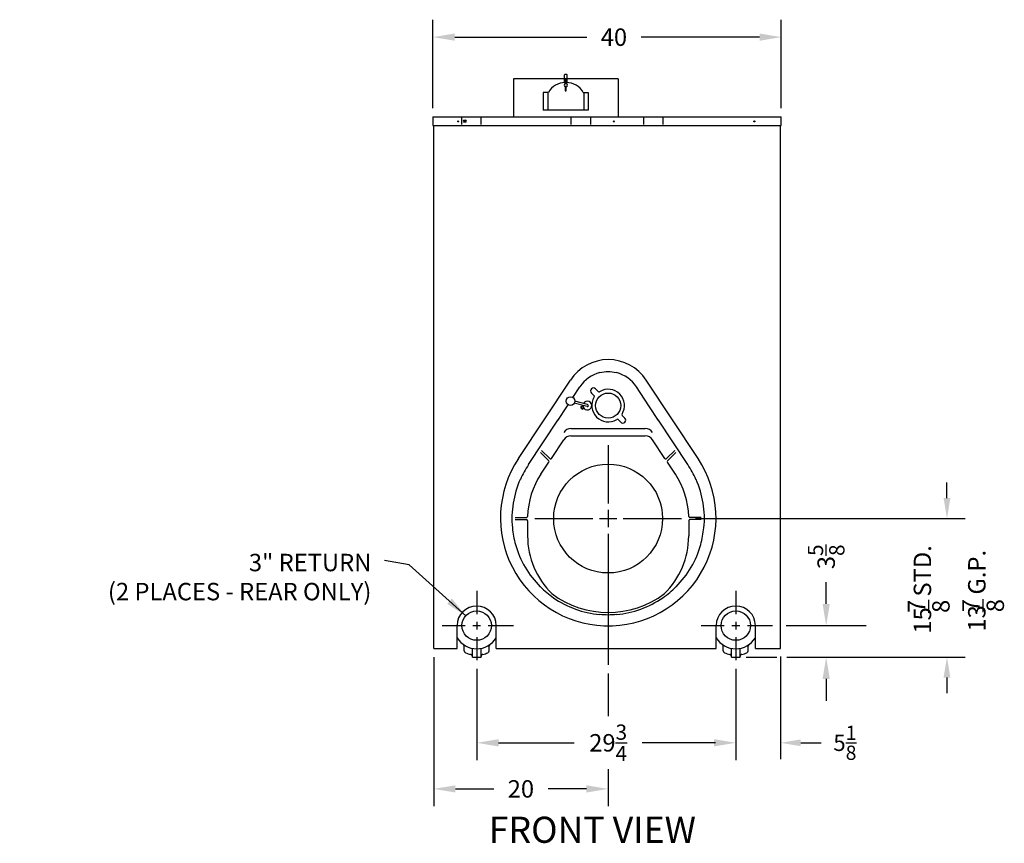
# Model space of a CAD drawing. Extents: x -9 to 266, y 11 to 178.
# Drawn here: x -9 to 104, y 14 to 108 of the extents above; entities that cross this region are included whole.
import ezdxf

# ---------------------------------------------------------------- set-up
doc = ezdxf.new("R2010")
doc.units = 0
doc.header["$LTSCALE"] = 0.16
doc.header["$MEASUREMENT"] = 0
doc.layers.get('0').update_dxf_attribs({"linetype": 'CONTINUOUS'})
doc.layers.get('DEFPOINTS').update_dxf_attribs({"linetype": 'CONTINUOUS'})
for name, color, linetype in [('CEN', 7, 'CONTINUOUS'), ('DIMENSIONS', 60, 'CONTINUOUS'), ('LINEVOLT', 9, 'CONTINUOUS'), ('OBJECT2', 82, 'CONTINUOUS'), ('OBJECT3', 201, 'CONTINUOUS'), ('VIEW-LABELS', 2, 'CONTINUOUS')]:
    doc.layers.add(name, color=color, linetype=linetype)
doc.styles.add('ROMANS', font='romans')
doc.styles.add('ROMANT', font='romant')
doc.dimstyles.new('DIM$0', dxfattribs={"dimscale": 15, "dimtxt": 0.125, "dimasz": 0.15625, "dimexe": 0.125, "dimexo": 0.0625, "dimgap": 0.09375, "dimtad": 0, "dimdec": 3, "dimzin": 0, "dimdsep": 46, "dimlunit": 5, "dimtxsty": 'ROMANS', "dimcen": 0, "dimadec": 0, "dimazin": 0, "dimtfac": 0.875, "dimtdec": 3, "dimtofl": 0, "dimtmove": 0, "dimatfit": 3, "dimfxl": 1, "dimtolj": 1, "dimtzin": 0, "dimarcsym": 0})
doc.dimstyles.new('DIM$7', dxfattribs={"dimscale": 12, "dimtxt": 0.125, "dimasz": 0.15625, "dimexe": 0.125, "dimexo": 0.0625, "dimgap": 0.09375, "dimtad": 0, "dimdec": 3, "dimzin": 0, "dimdsep": 46, "dimlunit": 5, "dimtxsty": 'ROMANS', "dimcen": 0, "dimadec": 0, "dimazin": 0, "dimtfac": 0.875, "dimtdec": 3, "dimtofl": 0, "dimtmove": 0, "dimatfit": 3, "dimfxl": 1, "dimtolj": 1, "dimtzin": 0, "dimarcsym": 0})

# ---------------------------------------------------------------- blocks, each defined once
blk = doc.blocks.new('*D2')
at = {"layer": 'DEFPOINTS', "color": 0, "transparency": 16777216}
for p in [(38.1, 106.11), (38.1, 96.97), (78.1, 96.97)]:
    blk.add_point(p, dxfattribs=at)
at = {"layer": 'DIMENSIONS', "color": 0, "lineweight": -2, "transparency": 16777216}
for p, q in [((38.1, 97.97), (38.1, 108.11)), ((78.1, 97.97), (78.1, 108.11)), ((40.6, 106.11), (55.76, 106.11)), ((75.6, 106.11), (62, 106.11))]:
    blk.add_line(p, q, dxfattribs=at)
at = {"layer": 'DIMENSIONS', "color": 0, "transparency": 16777216}
for points in [[(40.6, 106.53), (40.6, 105.7), (38.1, 106.11)], [(75.6, 106.53), (75.6, 105.7), (78.1, 106.11)]]:
    blk.add_solid(points, dxfattribs=at)
at = {"layer": 'DIMENSIONS', "color": 0, "transparency": 16777216, "insert": (58.88, 106.11), "char_height": 2, "attachment_point": 5, "style": 'ROMANS'}
blk.add_mtext('\\A1;40', dxfattribs=at)
blk = doc.blocks.new('*D12')
at = {"layer": 'DEFPOINTS', "color": 0, "transparency": 16777216}
for p in [(78, 35.94), (72.88, 34.59), (78, 25.11)]:
    blk.add_point(p, dxfattribs=at)
at = {"layer": 'DIMENSIONS', "color": 0, "lineweight": -2, "transparency": 16777216}
for p, q in [((78, 35), (78, 23.23)), ((70.53, 25.11), (68.19, 25.11)), ((80.34, 25.11), (82.69, 25.11))]:
    blk.add_line(p, q, dxfattribs=at)
at = {"layer": 'DIMENSIONS', "color": 0, "transparency": 16777216}
for points in [[(70.53, 25.5), (70.53, 24.72), (72.88, 25.11)], [(80.34, 25.5), (80.34, 24.72), (78, 25.11)]]:
    blk.add_solid(points, dxfattribs=at)
at = {"layer": 'DIMENSIONS', "color": 0, "transparency": 16777216, "insert": (85.4, 25.11), "char_height": 1.875, "attachment_point": 5, "style": 'ROMANS'}
blk.add_mtext('\\A1;\\A1;5{\\H0.87x;\\S1/8;}', dxfattribs=at)
blk = doc.blocks.new('*D13')
at = {"layer": 'DEFPOINTS', "color": 0, "transparency": 16777216}
for p in [(43.13, 34.59), (72.88, 34.59), (72.88, 25.11)]:
    blk.add_point(p, dxfattribs=at)
at = {"layer": 'DIMENSIONS', "color": 0, "lineweight": -2, "transparency": 16777216}
for p, q in [((43.13, 33.59), (43.13, 23.11)), ((72.88, 33.59), (72.88, 23.11)), ((45.63, 25.11), (54.33, 25.11)), ((70.38, 25.11), (62.11, 25.11))]:
    blk.add_line(p, q, dxfattribs=at)
at = {"layer": 'DIMENSIONS', "color": 0, "transparency": 16777216}
for points in [[(45.63, 25.52), (45.63, 24.69), (43.13, 25.11)], [(70.38, 25.52), (70.38, 24.69), (72.88, 25.11)]]:
    blk.add_solid(points, dxfattribs=at)
at = {"layer": 'DIMENSIONS', "color": 0, "transparency": 16777216, "insert": (58.22, 25.11), "char_height": 2, "attachment_point": 5, "style": 'ROMANS'}
blk.add_mtext('\\A1;29{\\H0.875x;\\S3/4;}', dxfattribs=at)
blk = doc.blocks.new('*D14')
at = {"layer": 'DEFPOINTS', "color": 0, "transparency": 16777216}
for p in [(78.94, 38.56), (83.25, 38.56), (78.94, 34.94)]:
    blk.add_point(p, dxfattribs=at)
at = {"layer": 'DIMENSIONS', "color": 0, "lineweight": -2, "transparency": 16777216}
for p, q in [((83.25, 41.06), (83.25, 43.56)), ((79.94, 38.56), (85.25, 38.56)), ((79.94, 34.94), (85.25, 34.94)), ((83.25, 32.44), (83.25, 29.94))]:
    blk.add_line(p, q, dxfattribs=at)
at = {"layer": 'DIMENSIONS', "color": 0, "transparency": 16777216}
for points in [[(82.84, 41.06), (83.67, 41.06), (83.25, 38.56)], [(82.84, 32.44), (83.67, 32.44), (83.25, 34.94)]]:
    blk.add_solid(points, dxfattribs=at)
at = {"layer": 'DIMENSIONS', "color": 0, "transparency": 16777216, "insert": (83.25, 46.46), "char_height": 2, "attachment_point": 5, "rotation": 90, "style": 'ROMANS'}
blk.add_mtext('\\A1;3{\\H0.875x;\\S5/8;}', dxfattribs=at)
blk = doc.blocks.new('*D20')
at = {"layer": 'DEFPOINTS', "color": 0, "transparency": 16777216}
for p in [(38.19, 35.94), (58.22, 34.07), (58.22, 19.82)]:
    blk.add_point(p, dxfattribs=at)
at = {"layer": 'DIMENSIONS', "color": 0, "lineweight": -2, "transparency": 16777216}
for p, q in [((38.19, 34.94), (38.19, 17.82)), ((58.22, 33.07), (58.22, 28.15)), ((58.22, 22.07), (58.22, 17.82)), ((40.69, 19.82), (45.08, 19.82)), ((55.72, 19.82), (51.32, 19.82))]:
    blk.add_line(p, q, dxfattribs=at)
at = {"layer": 'DIMENSIONS', "color": 0, "transparency": 16777216}
for points in [[(40.69, 20.23), (40.69, 19.4), (38.19, 19.82)], [(55.72, 20.23), (55.72, 19.4), (58.22, 19.82)]]:
    blk.add_solid(points, dxfattribs=at)
at = {"layer": 'DIMENSIONS', "color": 0, "transparency": 16777216, "insert": (48.2, 19.82), "char_height": 2, "attachment_point": 5, "style": 'ROMANS'}
blk.add_mtext('\\A1;20', dxfattribs=at)

msp = doc.modelspace()

# ---------------------------------------------------------------- linework, layer by layer
at = {"color": 0, "linetype": 'ByBlock'}
msp.add_line((58.21877, 42.45383), (58.21877, 34.0688), dxfattribs=at)
at = {"layer": 'CEN'}
for p, q in [((58.21877, 59.26692), (58.21877, 52.59218)), ((58.21877, 51.85012), (58.21877, 49.85235)), ((49.80309, 50.85124), (56.47783, 50.85124)), ((57.21988, 50.85124), (59.21766, 50.85124)), ((59.95971, 50.85124), (66.63445, 50.85124)), ((58.21877, 49.11029), (58.21877, 42.43556)), ((43.12514, 42.53556), (43.12514, 39.89369)), ((72.87514, 42.53556), (72.87514, 39.89369)), ((39.15229, 38.5627), (41.79415, 38.5627)), ((42.67335, 38.5627), (43.57694, 38.5627)), ((43.12514, 39.0145), (43.12514, 38.11091)), ((44.45613, 38.5627), (47.348, 38.5627)), ((68.90229, 38.5627), (71.54415, 38.5627)), ((72.42335, 38.5627), (73.32694, 38.5627)), ((72.87514, 39.0145), (72.87514, 38.11091)), ((74.20613, 38.5627), (77.098, 38.5627)), ((43.12514, 37.23171), (43.12514, 34.58985)), ((72.87514, 37.23171), (72.87514, 34.58985))]:
    msp.add_line(p, q, dxfattribs=at)
at = {"layer": 'DEFPOINTS', "color": 0, "linetype": 'ByBlock'}
for p in [(66.63445, 50.85124), (78.00014, 35.9377), (78.00014, 35.9377), (42.62514, 34.9377), (42.62514, 34.9377), (72.87514, 34.9377), (72.87514, 34.9377), (78.00014, 29.97803)]:
    msp.add_point(p, dxfattribs=at)
at = {"layer": 'DIMENSIONS'}
for p, q in [((97.12266, 53.19499), (97.12266, 54.97207)), ((68.23541, 50.85124), (99.20197, 50.85124)), ((78.6605, 38.5627), (87.85155, 38.5627)), ((74.07999, 34.9377), (77.57756, 34.9377)), ((78.71948, 34.9377), (99.20197, 34.9377)), ((97.12266, 32.59395), (97.12266, 30.81688))]:
    msp.add_line(p, q, dxfattribs=at)
for points in [[(96.73204, 53.19499), (97.51329, 53.19499), (97.12266, 50.85124)], [(96.73204, 32.59395), (97.51329, 32.59395), (97.12266, 34.9377)]]:
    msp.add_solid(points, dxfattribs=at)
at = {"layer": 'LINEVOLT'}
for p, q in [((41.66516, 96.5627), (41.85145, 96.5627)), ((41.66516, 96.3752), (41.85145, 96.3752))]:
    msp.add_line(p, q, dxfattribs=at)
msp.add_circle((41.76684, 96.46895), 0.0625, dxfattribs=at)
for centre, start, end in [((41.66516, 96.46895), 90, 270), ((41.85145, 96.46895), 270, 90)]:
    msp.add_arc(centre, 0.09375, start, end, dxfattribs=at)
at = {"layer": 'OBJECT2', "color": 7}
for p, q in [((53.19568, 101.77995), (53.25818, 101.84245)), ((53.19568, 100.90719), (53.19568, 101.77995)), ((53.25818, 101.84245), (53.44618, 101.84245)), ((53.50868, 101.77995), (53.44618, 101.84245)), ((53.50818, 100.90719), (53.50818, 101.78045)), ((53.29193, 100.73283), (53.29193, 101.2108)), ((53.41193, 100.73283), (53.29193, 100.73283)), ((53.32318, 101.24205), (53.38068, 101.24205)), ((53.41193, 101.2108), (53.41193, 100.73283)), ((53.41193, 100.45208), (53.29193, 100.45208)), ((53.29193, 100.45208), (53.29193, 99.97411)), ((53.32318, 99.94286), (53.38068, 99.94286)), ((53.41193, 99.97411), (53.41193, 100.45208))]:
    msp.add_line(p, q, dxfattribs=at)
at = {"layer": 'OBJECT2'}
for p, q in [((59.35193, 101.34245), (47.35193, 101.34245)), ((47.35193, 101.34245), (47.35193, 96.96895)), ((59.35193, 101.34245), (59.35193, 96.96895)), ((51.35193, 99.76821), (50.74375, 99.76821)), ((50.74375, 99.76821), (50.74375, 97.71245)), ((51.29093, 99.76821), (51.29093, 97.71245)), ((55.35193, 99.76821), (55.94246, 99.76821)), ((55.41293, 99.76821), (55.41293, 97.71245)), ((55.94246, 99.76821), (55.94246, 97.71245)), ((55.94246, 97.71245), (50.74375, 97.71245)), ((38.10193, 96.96895), (78.10193, 96.96895)), ((38.10193, 96.96895), (38.10193, 95.96895)), ((38.10193, 96.96895), (38.10193, 95.96895)), ((41.37563, 96.97254), (41.37563, 96.09754)), ((43.61396, 96.97254), (43.61396, 96.09754)), ((53.94702, 96.97353), (53.94702, 96.09853)), ((56.18535, 96.97353), (56.18535, 96.09853)), ((62.26388, 96.97116), (62.26388, 96.09616)), ((64.50221, 96.97116), (64.50221, 96.09616)), ((78.10193, 95.96895), (78.10193, 96.96895)), ((38.10193, 95.96895), (78.10193, 95.96895)), ((38.18739, 35.9377), (38.18739, 95.96895)), ((78.00014, 35.9377), (78.00014, 95.96895)), ((40.87514, 35.9377), (40.87514, 38.5627)), ((45.37514, 35.9377), (45.37514, 38.5627)), ((57.74036, 38.54006), (58.69718, 38.54016)), ((70.62514, 35.9377), (70.62514, 38.5627)), ((75.12514, 35.9377), (75.12514, 38.5627)), ((41.68764, 35.67212), (41.68764, 36.19656)), ((44.56264, 35.67212), (44.56264, 36.19656)), ((71.43764, 35.67212), (71.43764, 36.19656)), ((74.31264, 35.67212), (74.31264, 36.19656)), ((38.18739, 35.9377), (40.87514, 35.9377)), ((42.62514, 34.9377), (42.62514, 35.95394)), ((43.62514, 34.9377), (43.62514, 35.95394)), ((45.37514, 35.9377), (70.62514, 35.9377)), ((72.37514, 34.9377), (72.37514, 35.95394)), ((73.37514, 34.9377), (73.37514, 35.95394)), ((75.12514, 35.9377), (78.00014, 35.9377)), ((42.62514, 34.9377), (43.62514, 34.9377)), ((72.37514, 34.9377), (73.37514, 34.9377))]:
    msp.add_line(p, q, dxfattribs=at)
for centre, radius in [((41.0083, 96.4377), 0.0625), ((58.87476, 96.4377), 0.0625), ((75.0071, 96.4377), 0.0625), ((43.12514, 38.5627), 1.6875), ((72.87514, 38.5627), 1.6875)]:
    msp.add_circle(centre, radius, dxfattribs=at)
for centre, radius, start, end in [((53.35193, 98.59245), 2.32, 91.4819526, 149.549686), ((53.35193, 98.59245), 2.32, 30.450314, 88.5180474), ((43.12514, 38.5627), 2.25, 0, 180), ((72.87514, 38.5627), 2.25, 0, 180), ((43.12514, 38.5627), 2.65625, 212.1068026, 327.8931974), ((41.43764, 36.19656), 0.25, 0, 54.5040673), ((44.81264, 36.19656), 0.25, 125.4959327, 180), ((72.87514, 38.5627), 2.65625, 212.1068026, 327.8931974), ((71.18764, 36.19656), 0.25, 0, 54.5040673), ((74.56264, 36.19656), 0.25, 125.4959327, 180), ((41.93764, 35.67212), 0.25, 180, 247.6663173), ((43.12514, 38.5627), 3.375, 247.6663173, 258.059456), ((42.37514, 35.01614), 0.25, 0, 78.059456), ((43.87514, 35.01614), 0.25, 101.940544, 180), ((43.12514, 38.5627), 3.375, 281.940544, 292.3336827), ((44.31264, 35.67212), 0.25, 292.3336827, 0), ((71.68764, 35.67212), 0.25, 180, 247.6663173), ((72.87514, 38.5627), 3.375, 247.6663173, 258.059456), ((72.12514, 35.01614), 0.25, 0, 78.059456), ((73.62514, 35.01614), 0.25, 101.940544, 180), ((72.87514, 38.5627), 3.375, 281.940544, 292.3336827), ((74.06264, 35.67212), 0.25, 292.3336827, 0)]:
    msp.add_arc(centre, radius, start, end, dxfattribs=at)
at = {"layer": 'OBJECT2', "color": 7}
for centre, radius, start, end in [((53.35193, 100.59245), 0.2, 107.4576031, 252.5423969), ((53.32318, 101.2108), 0.03125, 90, 180), ((53.38068, 101.2108), 0.03125, 0, 90), ((53.35193, 100.59245), 0.2, 287.4576031, 72.5423969), ((53.32318, 99.97411), 0.03125, 180, 270), ((53.38068, 99.97411), 0.03125, 270, 0)]:
    msp.add_arc(centre, radius, start, end, dxfattribs=at)
at = {"layer": 'OBJECT3', "color": 201, "linetype": 'Continuous'}
for p, q in [((47.911, 57.73455), (53.87911, 66.75435)), ((68.55179, 57.73455, 0), (62.58366, 66.75445, 0)), ((54.17014, 64.75868, 0), (54.97095, 65.96894, 0)), ((56.77981, 65.73983), (57.08652, 65.43312)), ((62.9052, 63.79474), (61.46657, 65.96904)), ((56.60569, 64.95228), (56.29897, 65.259)), ((52.44253, 62.11794, 0), (53.54599, 63.78564, 0)), ((53.53232, 63.79474, 0), (53.61839, 63.92481, 0)), ((63.99499, 62.11794), (62.89153, 63.78564)), ((59.65773, 61.90024), (59.35102, 62.20696)), ((59.83185, 62.68779), (60.13857, 62.38107)), ((49.07323, 57.05554, 0), (52.4287, 62.12674, 0)), ((67.3643, 57.05554), (64.00867, 62.12704)), ((51.69865, 57.76024, 0), (53.1165, 59.90314, 0)), ((64.73888, 57.76024), (63.32103, 59.90314)), ((50.50453, 55.95554, 0), (51.41709, 57.33474, 0)), ((65.933, 55.95554), (65.02044, 57.33474)), ((48.96877, 50.60124), (48.96877, 48.85128)), ((67.46877, 50.60134), (67.46877, 48.8513))]:
    msp.add_line(p, q, dxfattribs=at)
at = {"layer": 'OBJECT3', "color": 7, "linetype": 'Continuous'}
for p, q in [((55.79993, 63.69929), (54.3357, 64.09164)), ((55.86463, 63.94078), (54.4004, 64.33312)), ((55.13667, 63.76435), (55.19147, 63.70955)), ((53.95047, 61.18467), (62.48706, 61.18477)), ((53.95047, 60.35124), (62.48706, 60.35134)), ((50.46374, 58.42954), (51.40123, 57.49204)), ((50.56853, 58.67834), (51.50602, 57.74084)), ((65.869, 58.67834), (64.93151, 57.74084)), ((65.97379, 58.42954), (65.0363, 57.49204)), ((47.54757, 50.97624), (48.8471, 50.97624)), ((68.88997, 50.97634), (67.59044, 50.97634)), ((47.54757, 50.72624), (48.84377, 50.72624)), ((68.88997, 50.72634), (67.59377, 50.72634))]:
    msp.add_line(p, q, dxfattribs=at)
msp.add_circle((53.90047, 64.33764), 0.5, dxfattribs=at)
at = {"layer": 'OBJECT3', "color": 201, "linetype": 'Continuous'}
for centre, radius in [((58.21877, 63.82004), 1.4375), ((58.21877, 50.85124), 6.25)]:
    msp.add_circle(centre, radius, dxfattribs=at)
for centre, radius, start, end in [((58.2314, 63.87465), 5.21878, 33.4915965, 146.509622), ((58.21875, 63.82004), 3.8944, 104.0193727, 146.5082272), ((58.21877, 63.82004), 3.87801, 75.980756, 104.0192584), ((58.21877, 63.82004), 3.89442, 33.4915942, 75.9806559), ((56.53939, 65.49942), 0.34, 45, 225), ((58.21877, 63.82004), 1.875, 328.3300714, 121.6699286), ((58.21877, 63.82004), 1.875, 148.3300714, 301.6699286), ((56.52084, 64.86743), 0.12, 328.34605, 45), ((57.17137, 65.51797), 0.12, 225, 301.65395), ((59.26616, 62.1221), 0.12, 45, 121.65395), ((59.89815, 62.14066), 0.34, 225, 45), ((59.9167, 62.77264), 0.12, 148.34605, 225), ((58.2314, 50.90585), 12.37505, 146.5085855, 267.7844501), ((51.5944, 57.82924, 0), 0.12501, 225.0032409, 326.4980702), ((58.2314, 50.90585), 12.37495, 272.2156321, 33.4912327), ((64.84313, 57.82924), 0.12502, 213.4994001, 314.9967591), ((58.21877, 50.85124), 11.03429, 145.8608329, 156.0292337), ((51.31284, 57.40364, 0), 0.12502, 326.5005999, 45.0032409), ((65.12469, 57.40364), 0.12501, 134.9967591, 213.4510557), ((58.21877, 50.85124), 11.03427, 23.9707874, 34.1392546), ((58.21877, 50.85124), 9.25003, 146.5455656, 178.4717299), ((58.21877, 50.85124), 9.25, 1.5282751, 33.4916448), ((58.21877, 50.85124), 11.05066, 156.0295618, 185.49293), ((58.21877, 50.85124), 11.05064, 354.50707, 23.9710384), ((48.8471, 51.10124), 0.125, 270, 358.4872588), ((67.59044, 51.10134), 0.12501, 181.5585595, 270), ((58.20245, 50.84924), 11.03423, 185.4906944, 195.6613573), ((48.84377, 50.60124), 0.125, 0, 90), ((67.59377, 50.60134), 0.125, 90, 180), ((58.21877, 50.85124), 11.03425, 344.3386927, 354.5093056), ((58.21877, 48.85129), 9.25, 180.0000619, 225.6794196), ((58.21877, 48.85129), 9.25, 314.3207379, 0), ((58.21877, 50.85124), 11.05067, 195.6614088, 225.158931), ((58.21877, 50.85124), 11.05062, 314.8411415, 344.3387409), ((58.22798, 50.83768), 11.03422, 225.1590578, 235.3266756), ((58.22798, 50.83768), 11.03421, 304.6734689, 314.8410156), ((58.21877, 50.85124), 10.77186, 233.1327193, 306.8673552), ((58.21877, 50.85124), 11.05061, 235.3273286, 264.9158029), ((58.21877, 50.85124), 11.0506, 275.0841999, 304.672773), ((58.21877, 50.85124), 11.0342, 264.9153133, 275.0834931)]:
    msp.add_arc(centre, radius, start, end, dxfattribs=at)
at = {"layer": 'OBJECT3', "color": 7, "linetype": 'Continuous'}
for centre, radius, start, end in [((55.27986, 63.62116), 0.2025, 135, 324.600913), ((55.27986, 63.62116), 0.12501, 61.067528, 338.5422443), ((55.83228, 63.82004), 0.50003, 179.47496, 150.5215349), ((55.83228, 63.82004), 0.125, 255.0007278, 75.0007278), ((53.95047, 60.18467, 0), 1, 90, 146.5031641), ((62.48706, 60.18477), 0.99999, 33.490793, 90), ((53.95047, 59.35124, 0), 1, 90, 146.5031641), ((62.48706, 59.35134), 0.99999, 33.490793, 90)]:
    msp.add_arc(centre, radius, start, end, dxfattribs=at)

# ---------------------------------------------------------------- texts
at = {"layer": 'DIMENSIONS', "char_height": 2, "attachment_point": 5, "rotation": 90, "style": 'ROMANS'}
for s, insert in [('{15  STD.}', (94.56422, 42.71862)), ('{13  G.P.}', (100.80808, 42.56356))]:
    msp.add_mtext(s, dxfattribs=dict(at, insert=insert))
at = {"layer": 'DIMENSIONS', "insert": (31.03326, 46.80144), "char_height": 2, "attachment_point": 3, "style": 'ROMANS'}
msp.add_mtext('\\A1;3" RETURN\\P(2 PLACES - REAR ONLY)', dxfattribs=at)
at = {"layer": 'DIMENSIONS', "char_height": 2, "width": 17.052, "attachment_point": 1, "rotation": 90, "style": 'ROMANS'}
for insert in [(92.6262, 40.0147), (98.87006, 40.09722)]:
    msp.add_mtext('\\S7/8;', dxfattribs=dict(at, insert=insert))
at = {"layer": 'VIEW-LABELS', "style": 'ROMANT'}
msp.add_text('FRONT VIEW', height=3, dxfattribs=at).set_placement((44.51723, 13.62693))

# ---------------------------------------------------------------- dimensions: what is measured, and where the dimension line sits
at = {"layer": 'DIMENSIONS'}
for base, p1, p2, override, picture, middle in [((38.10193, 106.11344), (78.10193, 96.96895), (38.10193, 96.96895), {"dimscale": 16, "dimcen": -0.75}, '*D2', (58.8833, 106.11344)), ((72.87514, 25.10781), (43.12514, 34.58985), (72.87514, 34.58985), {"dimscale": 16}, '*D13', (58.21877, 25.10781))]:
    dim = msp.add_linear_dim(base=base, p1=p1, p2=p2, dimstyle='DIM$0', override=override, dxfattribs=at)
    dim.commit()
    dim.dimension.update_dxf_attribs({"geometry": picture, "text_midpoint": middle, "dimtype": 160})
dim = msp.add_linear_dim(base=(83.2529, 38.5627), p1=(78.93764, 34.9377), p2=(78.93764, 38.5627), angle=90, dimstyle='DIM$0', override={"dimscale": 16}, dxfattribs=at)
dim.commit()
dim.dimension.update_dxf_attribs({"geometry": '*D14', "text_midpoint": (83.2529, 46.45556)})
dim = msp.add_linear_dim(base=(58.21877, 19.81745), p1=(38.18739, 35.9377), p2=(58.21877, 34.0688), dimstyle='DIM$0', override={"dimscale": 16}, dxfattribs=at)
dim.commit()
dim.dimension.update_dxf_attribs({"geometry": '*D20', "text_midpoint": (48.20308, 19.81745)})
dim = msp.add_linear_dim(base=(78.00014, 25.10781), p1=(72.87514, 34.58985), p2=(78.00014, 35.9377), text='\\A1;5{\\H0.87x;\\S1/8;}', dimstyle='DIM$0', override={"dimse1": 1}, dxfattribs=at)
dim.commit()
dim.dimension.update_dxf_attribs({"geometry": '*D12', "text_midpoint": (85.39657, 25.10781)})

# ---------------------------------------------------------------- leaders
at = {"layer": 'DIMENSIONS', "annotation_type": 0, "has_hookline": 1, "hookline_direction": 1, "text_width": 40.38095}
msp.add_leader([(41.86962, 39.69023), (35.37086, 45.52649), (32.53326, 46.05144)], dimstyle='DIM$7', override={"dimscale": 16, "dimgap": 0.09375, "dimtad": 0, "dimse1": 1, "dimse2": 1}, dxfattribs=at)

doc.saveas('drawing.dxf')
